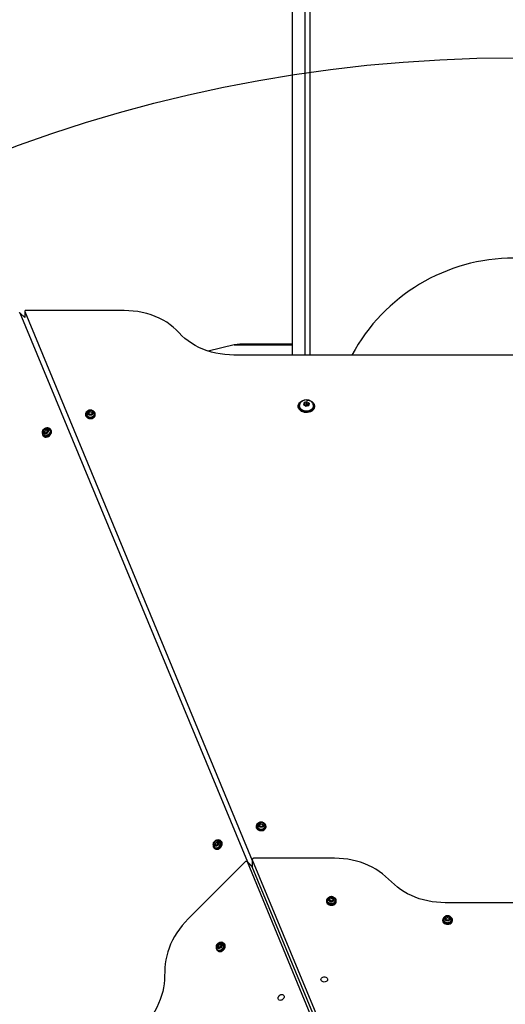
# Model space of a CAD drawing. Units: millimetres. Extents: x 12312 to 27558, y 30145 to 41092.
# Drawn here: x 20110 to 20694, y 36211 to 37397 of the extents above; entities that cross this region are included whole.
import ezdxf

# ---------------------------------------------------------------- set-up
doc = ezdxf.new("R2010")
doc.units = ezdxf.units.MM
doc.header["$LTSCALE"] = 200
doc.layers.add('OTWORY_MONTAŻOWE', color=1, linetype='Continuous')

msp = doc.modelspace()

# ---------------------------------------------------------------- linework, layer by layer
at = {"color": 7, "linetype": 'Continuous', "lineweight": 25}
for p, q in [((20438.3, 36993), (20438.3, 38430)), ((20453.3, 36993), (20453.3, 38430)), ((20115.7, 37038.1), (20110.3, 37043.6)), ((20115.7, 37045.8), (20115.7, 37038.1)), ((20115.8, 37045.6), (20389.6, 36384.4)), ((20235.4, 37046.6), (20116.7, 37046.6)), ((20384.3, 36382.2), (20110.4, 37043.4)), ((20368, 37005.1), (20336.6, 36997.8)), ((21042, 36993), (20367.6, 36993)), ((20194.3, 36926.3), (20191.9, 36924.9)), ((20194.3, 36924.4), (20194.3, 36926.3)), ((20197.2, 36925.4), (20194.3, 36926.3)), ((20197.2, 36923.5), (20197.2, 36925.4)), ((20197.6, 36923.1), (20197.2, 36925.4)), ((20445, 36931.3), (20445, 36930.3)), ((20446.4, 36932.3), (20446.3, 36931.9)), ((20446.3, 36931.9), (20446.3, 36931.5)), ((20446.5, 36931.9), (20446.4, 36932.8)), ((20451.7, 36934.4), (20451.5, 36933)), ((20451.5, 36933), (20454.3, 36931.3)), ((20452.1, 36935.5), (20451.6, 36932.9)), ((20452, 36935.7), (20451.7, 36934.4)), ((20455.3, 36936.7), (20452, 36935.7)), ((20452.1, 36933.6), (20452, 36932.8)), ((20455.3, 36936.5), (20452.1, 36935.5)), ((20452.1, 36933.6), (20452.1, 36935.5)), ((20455.3, 36934.6), (20452.1, 36933.6)), ((20454.8, 36931.9), (20453.9, 36931.6)), ((20454.3, 36931.3), (20457.6, 36932.4)), ((20454.8, 36931.5), (20454.8, 36931.9)), ((20455.2, 36931.6), (20454.8, 36931.9)), ((20458.1, 36935.1), (20455.3, 36936.7)), ((20455.3, 36934.6), (20455.3, 36936.5)), ((20457.7, 36933.1), (20455.3, 36934.6)), ((20457.6, 36932.4), (20458.1, 36935.1)), ((20458.1, 36934.9), (20457.6, 36932.3)), ((20463.2, 36932.2), (20463.2, 36931.9)), ((20463.3, 36931.9), (20463.3, 36932.3)), ((20463.3, 36931.5), (20463.3, 36931.9)), ((20464.7, 36930.3), (20464.7, 36931.3)), ((20188.9, 36921.9), (20188.9, 36920.9)), ((20191.9, 36924.9), (20192.3, 36922.5)), ((20194.3, 36924.4), (20192.2, 36923.1)), ((20192.3, 36922.5), (20195.2, 36921.7)), ((20197.2, 36923.5), (20194.3, 36924.4)), ((20195.2, 36921.7), (20197.6, 36923.1)), ((20197.3, 36922.9), (20197.2, 36923.5)), ((20200.6, 36920.1), (20200.7, 36920.9)), ((20200.7, 36920.9), (20200.7, 36921.9)), ((20140.1, 36904), (20138, 36901.8)), ((20139.4, 36900.5), (20138, 36901.8)), ((20138, 36901.8), (20138.4, 36899.3)), ((20141.5, 36902.7), (20139.4, 36900.5)), ((20141.5, 36902.7), (20140.1, 36904)), ((20142.7, 36903.7), (20140.1, 36904)), ((20142.9, 36902.5), (20141.5, 36902.7)), ((20143.1, 36901.2), (20142.7, 36903.7)), ((20146.9, 36903.5), (20146.2, 36904.2)), ((20137.9, 36895.9), (20138.5, 36895.2)), ((20138.4, 36899.3), (20140.9, 36899)), ((20139.4, 36900.5), (20139.6, 36899.2)), ((20140.9, 36899), (20143.1, 36901.2)), ((20399.9, 36430.1), (20397.5, 36428.6)), ((20397.5, 36428.6), (20397.9, 36426.3)), ((20399.9, 36428.1), (20397.8, 36426.9)), ((20402.7, 36429.2), (20399.9, 36430.1)), ((20399.9, 36428.1), (20399.9, 36430.1)), ((20402.7, 36427.3), (20399.9, 36428.1)), ((20403.2, 36426.9), (20402.7, 36429.2)), ((20402.7, 36427.3), (20402.7, 36429.2)), ((20402.8, 36426.7), (20402.7, 36427.3)), ((20394.4, 36425.6), (20394.4, 36424.6)), ((20397.9, 36426.3), (20400.8, 36425.4)), ((20400.8, 36425.4), (20403.2, 36426.9)), ((20406.1, 36423.9), (20406.2, 36424.6)), ((20406.2, 36424.6), (20406.2, 36425.6)), ((20344.1, 36406.6), (20343.5, 36403.9)), ((20343.5, 36403.9), (20345.4, 36402.5)), ((20346.8, 36408), (20344.1, 36406.6)), ((20345.5, 36405.2), (20344.1, 36406.6)), ((20345.5, 36405.2), (20344.9, 36402.9)), ((20345.4, 36402.5), (20348, 36403.9)), ((20348.1, 36406.6), (20345.5, 36405.2)), ((20348.7, 36406.7), (20346.8, 36408)), ((20348.1, 36406.6), (20346.8, 36408)), ((20348, 36403.9), (20348.7, 36406.7)), ((20348.6, 36406.3), (20348.1, 36406.6)), ((20352.4, 36407.3), (20351.8, 36407.9)), ((20352.9, 36406.6), (20352.4, 36407.3)), ((20343.4, 36399.6), (20344.1, 36398.9)), ((20381.1, 36382.6), (20312.4, 36313.9)), ((20389.5, 36377), (20383.6, 36382.9)), ((20684.9, 35655.6), (20383.8, 36382.5)), ((20389.7, 36376.6), (20383.8, 36382.5)), ((20389.6, 36385.4), (20389.6, 36377.1)), ((20389.7, 36385), (20690.8, 35658.1)), ((20389.7, 36385), (20389.7, 36376.6)), ((20488.8, 36387), (20391.6, 36387)), ((20687.8, 35656.9), (20389.7, 36376.6)), ((20560.9, 36355.2), (20550.1, 36365.1)), ((20478.9, 36335.8), (20478.9, 36334.9)), ((20482.2, 36339.2), (20482.1, 36336.9)), ((20482.1, 36336.9), (20484.7, 36335.6)), ((20485, 36340.3), (20482.2, 36339.2)), ((20482.2, 36337.3), (20482.2, 36339.2)), ((20485, 36338.4), (20482.2, 36337.3)), ((20482.2, 36337.3), (20482.2, 36336.8)), ((20484.7, 36335.6), (20487.4, 36336.7)), ((20485, 36338.4), (20485, 36340.3)), ((20487.6, 36339), (20485, 36340.3)), ((20487.5, 36337.2), (20485, 36338.4)), ((20487.4, 36336.7), (20487.6, 36339)), ((20490.7, 36334.9), (20490.7, 36335.8)), ((20787.5, 36333.3), (20622.1, 36333.3)), ((20618.9, 36312.9), (20618.9, 36311.9)), ((20622.2, 36316.2), (20622.1, 36313.9)), ((20622.1, 36313.9), (20624.7, 36312.6)), ((20625, 36317.3), (20622.2, 36316.2)), ((20622.2, 36314.3), (20622.2, 36316.2)), ((20625, 36315.4), (20622.2, 36314.3)), ((20622.2, 36314.3), (20622.2, 36313.8)), ((20624.7, 36312.6), (20627.4, 36313.7)), ((20625, 36315.4), (20625, 36317.3)), ((20627.6, 36316.1), (20625, 36317.3)), ((20627.5, 36314.2), (20625, 36315.4)), ((20627.4, 36313.7), (20627.6, 36316.1)), ((20630.7, 36311.9), (20630.7, 36312.9)), ((20351.2, 36284.7), (20348.5, 36284)), ((20352.5, 36282.7), (20351.2, 36284.7)), ((20356.2, 36284), (20355.5, 36284.7)), ((20348.5, 36284), (20347.1, 36281.4)), ((20347.1, 36281.4), (20348.4, 36279.4)), ((20348.4, 36280), (20347.1, 36281.4)), ((20347.1, 36276.4), (20347.8, 36275.7)), ((20349.9, 36282.6), (20348.4, 36280)), ((20348.4, 36279.4), (20351.1, 36280.1)), ((20348.4, 36280), (20348.8, 36279.5)), ((20349.9, 36282.6), (20348.5, 36284)), ((20352.2, 36283.2), (20349.9, 36282.6)), ((20351.1, 36280.1), (20352.5, 36282.7)), ((20284.5, 36255.1), (20283.8, 36240.5))]:
    msp.add_line(p, q, dxfattribs=at)
at = {"color": 1, "linetype": 'Continuous', "lineweight": 25}
for p, q in [((20458.8, 38287.7), (20458.8, 36993)), ((20115.8, 37045.6), (20115.8, 37038)), ((20115.8, 37038), (20110.4, 37043.4)), ((20458, 36934.9), (20455.3, 36936.5))]:
    msp.add_line(p, q, dxfattribs=at)
at = {"color": 7, "linetype": 'Continuous', "lineweight": 25, "flags": 128}
for points in [[(20110.4, 37043.4), (20110.3, 37043.5), (20110.2, 37043.6), (20110, 37043.7), (20109.8, 37043.8), (20109.6, 37043.7), (20109.4, 37043.7), (20109.2, 37043.6), (20109, 37043.4)], [(20116.7, 37046.6), (20116.5, 37046.6), (20116.3, 37046.5), (20116.1, 37046.4), (20115.9, 37046.3), (20115.8, 37046.1), (20115.7, 37046), (20115.7, 37045.8), (20115.8, 37045.6)], [(20301.5, 37019.8), (20298.2, 37023.2), (20294.6, 37026.5), (20290.7, 37029.5), (20286.6, 37032.4), (20282.2, 37035), (20277.6, 37037.4), (20272.8, 37039.5), (20267.8, 37041.3), (20262.6, 37042.9), (20257.3, 37044.2), (20251.9, 37045.3), (20246.4, 37046), (20240.9, 37046.4), (20235.4, 37046.6)], [(20367.6, 36993), (20362.1, 36993.1), (20356.6, 36993.6), (20351.1, 36994.3), (20345.7, 36995.3), (20340.4, 36996.6), (20335.2, 36998.2), (20330.2, 37000.1), (20325.4, 37002.2), (20320.8, 37004.6), (20316.4, 37007.2), (20312.3, 37010), (20308.4, 37013.1), (20304.8, 37016.3), (20301.5, 37019.8)], [(20438.3, 37005.9), (20436.6, 37005.9), (20430.4, 37005.9), (20424.6, 37005.9), (20419, 37005.9), (20413.8, 37005.9), (20408.9, 37005.9), (20404.2, 37005.9), (20400, 37005.9), (20396, 37005.9), (20392.3, 37005.9), (20389, 37005.9), (20386.1, 37005.9), (20383.5, 37005.9), (20381.2, 37005.9), (20379.2, 37005.9), (20377.7, 37005.9), (20376.4, 37005.9), (20375.5, 37005.9), (20375, 37005.9), (20374.8, 37005.9)], [(20455.1, 36938.8), (20456.2, 36938.7), (20458.1, 36938.4), (20459.8, 36937.8), (20461.3, 36937), (20462.6, 36935.9), (20463.6, 36934.7), (20464.3, 36933.4), (20464.7, 36932), (20464.7, 36930.5), (20464.3, 36929.1), (20463.6, 36927.8), (20462.6, 36926.6), (20461.3, 36925.5), (20459.8, 36924.7), (20458.1, 36924.1), (20456.2, 36923.8), (20454.4, 36923.7), (20452.5, 36923.9), (20450.7, 36924.4), (20449.1, 36925.1), (20447.7, 36926), (20446.5, 36927.2), (20445.7, 36928.4), (20445.1, 36929.8), (20445, 36931.2), (20445.1, 36932.7), (20445.7, 36934.1), (20446.5, 36935.3), (20447.7, 36936.5), (20449.1, 36937.4), (20450.7, 36938.1), (20452, 36938.5)], [(20191.4, 36925.6), (20190.7, 36925.1), (20189.7, 36924.2), (20189.1, 36923.2), (20188.9, 36922.1), (20189, 36921), (20189.5, 36919.9), (20190.3, 36918.9), (20191.4, 36918.2), (20192.7, 36917.6), (20194.1, 36917.4), (20195.6, 36917.4), (20197, 36917.7), (20198.3, 36918.2), (20199.4, 36919), (20200.1, 36920), (20200.6, 36921.1), (20200.6, 36921.1)], [(20191.6, 36921.7), (20191, 36922.5), (20190.7, 36923.5), (20190.8, 36924.4), (20191.3, 36925.2), (20192, 36926), (20193, 36926.5), (20194.2, 36926.7), (20195.4, 36926.7), (20196.5, 36926.5), (20197.5, 36925.9), (20198.3, 36925.2), (20198.7, 36924.3), (20198.8, 36923.4), (20198.5, 36922.5), (20197.9, 36921.7), (20197, 36921.1), (20195.9, 36920.7), (20194.7, 36920.6), (20193.5, 36920.7), (20192.5, 36921.1), (20191.6, 36921.7)], [(20446.3, 36931.5), (20446.4, 36931.1), (20446.7, 36929.7), (20447.3, 36928.5), (20448.3, 36927.3), (20449.6, 36926.4), (20451.1, 36925.7), (20452.8, 36925.2), (20454.5, 36925), (20456.3, 36925.1), (20458, 36925.5), (20459.6, 36926.1), (20460.9, 36927), (20462, 36928), (20462.8, 36929.3), (20463.2, 36930.6), (20463.3, 36931.5)], [(20188.9, 36920.9), (20189, 36920), (20189.5, 36918.9), (20190.3, 36918), (20191.4, 36917.2), (20192.7, 36916.7), (20194.1, 36916.4), (20195.6, 36916.4), (20197, 36916.7), (20198.3, 36917.3), (20199.4, 36918.1), (20200.1, 36919), (20200.6, 36920.1)], [(20144.9, 36904.2), (20145.4, 36903.7), (20146, 36902.8), (20146.3, 36901.8), (20146.2, 36900.6), (20145.8, 36899.3), (20145.1, 36898.2), (20144.2, 36897.2), (20143, 36896.4), (20141.8, 36895.9), (20140.6, 36895.8), (20139.5, 36895.9), (20138.5, 36896.4), (20137.9, 36897.1)], [(20138.5, 36895.2), (20139.3, 36894.6), (20140.4, 36894.2), (20141.7, 36894.1), (20143, 36894.4), (20144.3, 36894.9), (20145.5, 36895.8), (20146.5, 36896.8), (20147.3, 36898.1), (20147.8, 36899.4), (20148, 36900.7), (20147.8, 36901.9), (20147.3, 36903), (20146.9, 36903.5)], [(20138.6, 36895.3), (20139.8, 36894.9), (20141, 36894.8), (20142.3, 36895), (20143.6, 36895.6), (20144.8, 36896.4), (20145.8, 36897.5), (20146.6, 36898.7), (20147.1, 36900), (20147.3, 36901.4), (20147.1, 36902.6), (20146.7, 36903.6), (20145.9, 36904.5), (20144.9, 36905), (20143.7, 36905.3), (20142.4, 36905.2), (20142, 36905.1)], [(20397, 36429.3), (20396.2, 36428.9), (20395.3, 36428), (20394.7, 36427), (20394.4, 36425.8), (20394.5, 36424.7), (20395, 36423.6), (20395.8, 36422.7), (20396.9, 36421.9), (20398.2, 36421.4), (20399.7, 36421.1), (20401.1, 36421.1), (20402.6, 36421.4), (20403.8, 36422), (20404.9, 36422.8), (20405.7, 36423.7), (20406.1, 36424.8), (20406.1, 36424.8)], [(20397.1, 36425.5), (20396.5, 36426.3), (20396.3, 36427.2), (20396.4, 36428.1), (20396.8, 36429), (20397.6, 36429.7), (20398.6, 36430.2), (20399.7, 36430.5), (20400.9, 36430.5), (20402.1, 36430.2), (20403.1, 36429.7), (20403.8, 36429), (20404.3, 36428.1), (20404.4, 36427.2), (20404.1, 36426.3), (20403.5, 36425.5), (20402.6, 36424.8), (20401.5, 36424.4), (20400.3, 36424.3), (20399.1, 36424.4), (20398, 36424.9), (20397.1, 36425.5)], [(20394.4, 36424.6), (20394.5, 36423.7), (20395, 36422.7), (20395.8, 36421.7), (20396.9, 36421), (20398.2, 36420.4), (20399.7, 36420.2), (20401.1, 36420.2), (20402.6, 36420.5), (20403.8, 36421), (20404.9, 36421.8), (20405.7, 36422.8), (20406.1, 36423.9)], [(20342.6, 36404), (20342.4, 36403.2), (20342.4, 36401.9), (20342.7, 36400.7), (20343.3, 36399.8), (20344.1, 36399), (20345.2, 36398.6), (20346.5, 36398.5), (20347.8, 36398.8), (20349.1, 36399.3), (20350.3, 36400.1), (20351.3, 36401.2), (20352.1, 36402.4), (20352.6, 36403.7), (20352.8, 36405), (20352.7, 36406.2), (20352.3, 36407.3), (20352.3, 36407.3)], [(20345.4, 36401.4), (20344.4, 36401.6), (20343.6, 36402), (20343, 36402.7), (20342.7, 36403.7), (20342.8, 36404.7), (20343.1, 36405.8), (20343.7, 36406.8), (20344.6, 36407.7), (20345.6, 36408.3), (20346.7, 36408.6), (20347.7, 36408.6), (20348.6, 36408.3), (20349.4, 36407.7), (20349.8, 36406.9), (20349.9, 36405.9), (20349.7, 36404.8), (20349.3, 36403.8), (20348.5, 36402.8), (20347.6, 36402.1), (20346.5, 36401.6), (20345.4, 36401.4)], [(20344.1, 36398.9), (20344.8, 36398.4), (20345.9, 36397.9), (20347.2, 36397.8), (20348.5, 36398.1), (20349.8, 36398.6), (20351, 36399.4), (20352, 36400.5), (20352.8, 36401.7), (20353.3, 36403), (20353.5, 36404.3), (20353.4, 36405.6), (20352.9, 36406.6)], [(20383.8, 36382.5), (20383.6, 36382.8), (20383.4, 36383.1), (20383, 36383.2), (20382.6, 36383.3), (20382.2, 36383.2), (20381.8, 36383.1), (20381.4, 36382.9), (20381.1, 36382.6)], [(20391.6, 36387), (20391.2, 36386.9), (20390.7, 36386.8), (20390.3, 36386.6), (20390, 36386.3), (20389.8, 36386), (20389.7, 36385.7), (20389.6, 36385.3), (20389.7, 36385)], [(20550.1, 36365.1), (20546.5, 36368.1), (20542.6, 36371), (20538.5, 36373.7), (20534.2, 36376.1), (20529.7, 36378.3), (20525, 36380.3), (20520.1, 36382.1), (20515.1, 36383.5), (20510, 36384.8), (20504.8, 36385.7), (20499.5, 36386.4), (20494.2, 36386.8), (20488.8, 36387)], [(20389.5, 36377), (20389.5, 36376.9), (20389.7, 36376.6)], [(20389.7, 36376.6), (20389.6, 36377), (20389.6, 36377.1)], [(20622.1, 36333.3), (20616.8, 36333.5), (20611.4, 36333.9), (20606.1, 36334.6), (20600.9, 36335.5), (20595.8, 36336.8), (20590.8, 36338.2), (20585.9, 36340), (20581.2, 36342), (20576.7, 36344.2), (20572.4, 36346.6), (20568.3, 36349.3), (20564.4, 36352.2), (20560.9, 36355.2)], [(20478.9, 36334.9), (20479, 36334.4), (20479.3, 36333.3), (20480, 36332.3), (20480.9, 36331.5), (20482.2, 36330.8), (20483.5, 36330.5), (20485, 36330.4), (20486.5, 36330.5), (20487.8, 36331), (20489, 36331.7), (20489.9, 36332.6), (20490.5, 36333.6), (20490.7, 36334.7), (20490.7, 36334.9)], [(20481.6, 36339.6), (20481.2, 36339.4), (20480.2, 36338.6), (20479.4, 36337.6), (20479, 36336.5), (20479, 36335.4), (20479.3, 36334.3), (20480, 36333.3), (20480.9, 36332.4), (20482.2, 36331.8), (20483.5, 36331.4), (20485, 36331.3), (20486.5, 36331.5), (20487.8, 36331.9), (20489, 36332.6), (20489.9, 36333.5), (20490.5, 36334.6), (20490.7, 36335.7), (20490.6, 36336.8), (20490.1, 36337.9), (20489.3, 36338.8), (20488.4, 36339.4)], [(20488.3, 36336), (20487.5, 36335.3), (20486.4, 36334.8), (20485.3, 36334.5), (20484, 36334.6), (20482.9, 36334.9), (20481.9, 36335.5), (20481.2, 36336.2), (20480.8, 36337.1), (20480.8, 36338), (20481.1, 36338.9), (20481.8, 36339.7), (20482.7, 36340.3), (20483.8, 36340.6), (20485, 36340.7), (20486.2, 36340.6), (20487.3, 36340.1), (20488.1, 36339.5), (20488.7, 36338.6), (20488.9, 36337.7), (20488.7, 36336.8), (20488.3, 36336)], [(20312.4, 36313.9), (20308.7, 36310), (20305.2, 36305.9), (20301.9, 36301.7), (20298.9, 36297.3), (20296.1, 36292.8), (20293.7, 36288.2), (20291.4, 36283.6), (20289.5, 36278.8), (20287.9, 36274.1), (20286.6, 36269.3), (20285.6, 36264.5), (20284.9, 36259.8), (20284.5, 36255.1)], [(20618.9, 36311.9), (20619, 36311.5), (20619.3, 36310.4), (20620, 36309.3), (20620.9, 36308.5), (20622.2, 36307.9), (20623.5, 36307.5), (20625, 36307.4), (20626.5, 36307.5), (20627.8, 36308), (20629, 36308.7), (20629.9, 36309.6), (20630.5, 36310.6), (20630.7, 36311.7), (20630.7, 36311.9)], [(20621.6, 36316.6), (20621.2, 36316.4), (20620.2, 36315.6), (20619.4, 36314.6), (20619, 36313.6), (20619, 36312.4), (20619.3, 36311.3), (20620, 36310.3), (20620.9, 36309.5), (20622.2, 36308.8), (20623.5, 36308.4), (20625, 36308.3), (20626.5, 36308.5), (20627.8, 36309), (20629, 36309.7), (20629.9, 36310.6), (20630.5, 36311.6), (20630.7, 36312.7), (20630.6, 36313.8), (20630.1, 36314.9), (20629.3, 36315.8), (20628.4, 36316.5)], [(20628.3, 36313), (20627.5, 36312.3), (20626.4, 36311.8), (20625.3, 36311.6), (20624, 36311.6), (20622.9, 36311.9), (20621.9, 36312.5), (20621.2, 36313.2), (20620.8, 36314.1), (20620.8, 36315), (20621.1, 36315.9), (20621.8, 36316.7), (20622.7, 36317.3), (20623.8, 36317.7), (20625, 36317.8), (20626.2, 36317.6), (20627.3, 36317.1), (20628.1, 36316.5), (20628.7, 36315.7), (20628.9, 36314.7), (20628.7, 36313.8), (20628.3, 36313)], [(20346.3, 36280.9), (20346.1, 36279.9), (20346.1, 36278.7), (20346.4, 36277.5), (20347, 36276.5), (20347.9, 36275.8), (20348.9, 36275.4), (20350.2, 36275.3), (20351.5, 36275.5), (20352.8, 36276.1), (20354, 36276.9), (20355, 36277.9), (20355.8, 36279.1), (20356.4, 36280.5), (20356.6, 36281.8), (20356.4, 36283), (20356, 36284.1), (20355.2, 36284.9), (20354.2, 36285.5), (20353.1, 36285.8), (20353.1, 36285.8)], [(20351.8, 36279.2), (20350.8, 36278.6), (20349.7, 36278.2), (20348.6, 36278.2), (20347.7, 36278.5), (20347, 36279.1), (20346.6, 36279.9), (20346.4, 36280.9), (20346.6, 36282), (20347.1, 36283.1), (20347.8, 36284), (20348.8, 36284.8), (20349.8, 36285.2), (20350.9, 36285.4), (20351.9, 36285.3), (20352.7, 36284.8), (20353.3, 36284.1), (20353.6, 36283.2), (20353.6, 36282.1), (20353.3, 36281.1), (20352.6, 36280.1), (20351.8, 36279.2)], [(20353.1, 36285.8), (20351.8, 36285.7), (20350.9, 36285.5)], [(20347.8, 36275.7), (20348.5, 36275.1), (20349.6, 36274.7), (20350.9, 36274.6), (20352.2, 36274.8), (20353.5, 36275.4), (20354.7, 36276.2), (20355.7, 36277.3), (20356.5, 36278.5), (20357, 36279.8), (20357.2, 36281.1), (20357.1, 36282.3), (20356.7, 36283.4), (20356.2, 36284)], [(20283.8, 36240.5), (20283.5, 36235.8), (20282.8, 36231), (20281.8, 36226.3), (20280.5, 36221.5), (20278.8, 36216.7), (20276.9, 36212), (20274.7, 36207.3), (20272.2, 36202.7), (20269.4, 36198.2), (20266.4, 36193.9), (20263.2, 36189.6), (20259.7, 36185.6), (20256, 36181.7)], [(20476.4, 36237.9), (20475.2, 36238), (20474.2, 36238.4), (20473.3, 36239), (20472.7, 36239.8), (20472.4, 36240.7), (20472.5, 36241.6), (20473, 36242.5), (20473.7, 36243.2), (20474.7, 36243.7), (20475.8, 36244), (20477, 36244), (20478.2, 36243.7), (20479.1, 36243.2), (20479.9, 36242.5), (20480.3, 36241.6), (20480.4, 36240.7), (20480.1, 36239.8), (20479.5, 36239), (20478.7, 36238.4), (20477.6, 36238), (20476.4, 36237.9)], [(20422.2, 36221.5), (20423.1, 36222.3), (20424.2, 36222.8), (20425.2, 36222.9), (20426.2, 36222.8), (20427, 36222.4), (20427.6, 36221.6), (20427.9, 36220.7), (20427.9, 36219.7), (20427.5, 36218.6), (20426.9, 36217.6), (20426.1, 36216.8), (20425.1, 36216.2), (20424, 36215.9), (20423, 36215.8), (20422.1, 36216.1), (20421.4, 36216.7), (20420.9, 36217.5), (20420.8, 36218.5), (20421, 36219.6), (20421.5, 36220.6), (20422.2, 36221.5)]]:
    msp.add_lwpolyline(points, dxfattribs=at)
at = {"color": 1, "linetype": 'Continuous', "lineweight": 25, "flags": 128}
for points in [[(20368, 37005.1), (20368.1, 37005.1), (20368.4, 37005.1), (20369.1, 37005.1), (20370.2, 37005.1), (20371.6, 37005.1), (20373.4, 37005.1), (20375.5, 37005.1), (20377.9, 37005.1), (20380.7, 37005.1), (20383.8, 37005.1), (20387.3, 37005.1), (20391.1, 37005.1), (20395.3, 37005.1), (20399.7, 37005.1), (20404.5, 37005.1), (20409.6, 37005.1), (20415, 37005.1), (20420.7, 37005.1), (20426.7, 37005.1), (20433, 37005.1), (20438.3, 37005.1)], [(20140.2, 36904.6), (20141.3, 36904.9), (20142.4, 36904.9), (20143.2, 36904.5), (20143.9, 36903.8), (20144.3, 36903), (20144.4, 36902), (20144.1, 36900.9), (20143.6, 36899.8), (20142.8, 36898.9), (20141.8, 36898.2), (20140.7, 36897.8), (20139.7, 36897.7), (20138.7, 36897.9), (20137.9, 36898.4), (20137.4, 36899.2), (20137.2, 36900.1), (20137.2, 36901.2), (20137.6, 36902.3), (20138.3, 36903.2)], [(20489.1, 36334.1), (20488.2, 36333.3), (20487, 36332.7), (20485.7, 36332.4), (20484.4, 36332.3), (20483, 36332.6), (20481.8, 36333.1), (20480.8, 36333.8), (20480.2, 36334.7), (20479.8, 36335.7), (20479.8, 36336.7)], [(20629.1, 36311.1), (20628.2, 36310.3), (20627, 36309.7), (20625.7, 36309.4), (20624.4, 36309.3), (20623, 36309.6), (20621.8, 36310.1), (20620.8, 36310.8), (20620.2, 36311.7), (20619.8, 36312.8), (20619.8, 36313.8)]]:
    msp.add_lwpolyline(points, dxfattribs=at)
at = {"color": 7, "linetype": 'Continuous', "lineweight": 25}
for centre, radius, start, end in [((20704.8, 36888.2), 221.5, 28.2241, 151.7759), ((20374.8, 36975.9), 30, 90, 103.1141), ((20194.5, 36923.3), 3.05, 93.5802, 148.6795), ((20194.8, 36922.8), 3.58, 48.3236, 97.6939), ((20195.9, 36924), 1.93, 332.9089, 48.5346), ((20196.4, 36921.7), 4.22, 351.2121, 64.9007), ((20193, 36922.2), 3.24, 170.2979, 228.0282), ((20193.6, 36924), 1.93, 152.9045, 228.5367), ((20194.7, 36925.2), 3.58, 228.3237, 277.6936), ((20195, 36924.7), 3.05, 273.5802, 328.6795), ((20196.5, 36922.2), 3.28, 311.0517, 9.3553), ((20140.1, 36900.9), 2.31, 155.4857, 222.2494), ((20141.6, 36900.4), 3.89, 112.2914, 158.9119), ((20142.2, 36899.8), 5.17, 112.4342, 139.6587), ((20141.2, 36901.9), 2.36, 49.9225, 115.8177), ((20141, 36902.2), 2.31, 335.4864, 42.2501), ((20140.8, 36898.7), 4.1, 159.3542, 237.7035), ((20139.9, 36901.1), 2.36, 229.9234, 295.8194), ((20139.5, 36902.6), 3.88, 292.2898, 338.9135), ((20399.2, 36427.7), 1.93, 152.9072, 228.5363), ((20400.1, 36427), 3.05, 93.5812, 148.6814), ((20400.4, 36426.5), 3.58, 48.33, 97.6852), ((20401.5, 36427.7), 1.93, 332.9058, 48.5378), ((20402, 36425.5), 4.22, 351.2147, 64.898), ((20398.5, 36426), 3.24, 170.2967, 228.0294), ((20400.3, 36428.9), 3.58, 228.332, 277.6855), ((20400.6, 36428.4), 3.05, 273.5815, 328.6797), ((20402.1, 36426), 3.28, 311.0473, 9.3598), ((20346.4, 36404.6), 3.05, 138.5788, 193.682), ((20345.3, 36404.5), 1.93, 197.9073, 273.534), ((20347, 36404.4), 3.58, 93.3307, 142.6878), ((20345.2, 36406.1), 3.58, 273.3293, 322.6874), ((20346.9, 36406.1), 1.94, 17.9085, 93.5333), ((20348.8, 36404.8), 4.22, 36.2142, 109.8992), ((20345.8, 36406), 3.05, 318.5827, 13.6781), ((20348.6, 36405.3), 3.28, 356.0493, 54.3586), ((20346.1, 36402.8), 3.24, 215.298, 273.028), ((20483.7, 36338), 1.9, 138.2886, 214.761), ((20484.7, 36338.8), 3.24, 217.4392, 270.2497), ((20484.7, 36336.9), 3.42, 86.1282, 137.0799), ((20484.9, 36339), 3.42, 266.1263, 317.0818), ((20485, 36337.1), 3.24, 37.4392, 90.2497), ((20486, 36338), 1.9, 318.2863, 34.7633), ((20623.7, 36315), 1.9, 138.2882, 214.76), ((20624.7, 36315.9), 3.24, 217.4398, 270.2492), ((20624.7, 36313.9), 3.42, 86.1263, 137.0818), ((20624.9, 36316), 3.42, 266.1282, 317.0799), ((20625, 36314.1), 3.24, 37.4392, 90.2497), ((20626, 36315), 1.9, 318.2886, 34.761), ((20350.5, 36281.7), 3.04, 75.895, 131.1618), ((20350.6, 36282.8), 1.94, 356.0264, 71.5679), ((20352.3, 36282), 3.29, 359.6157, 53.91), ((20350.7, 36281.1), 3.59, 127.0558, 176.3199), ((20349, 36281.2), 1.94, 176.0269, 251.5679), ((20349.8, 36279.6), 3.3, 215.8706, 273.1462), ((20349.1, 36282.3), 3.04, 255.8969, 311.1623), ((20349, 36282.9), 3.59, 307.0537, 356.3219)]:
    msp.add_arc(centre, radius, start, end, dxfattribs=at)
at = {"color": 1, "linetype": 'Continuous', "lineweight": 25}
for centre, radius, start, end in [((20194.8, 36924.3), 5.97, 228.417, 310.8227), ((20400.3, 36428), 5.97, 228.4165, 310.8232), ((20345.9, 36405.5), 5.97, 273.4166, 355.823), ((20486.7, 36336.2), 3.15, 318.3844, 10.3268), ((20626.7, 36313.2), 3.15, 318.3844, 10.3268), ((20349.7, 36281.8), 5.49, 272.736, 309.6304), ((20349.7, 36282.2), 5.82, 306.8681, 358.2335)]:
    msp.add_arc(centre, radius, start, end, dxfattribs=at)
at = {"color": 7, "linetype": 'Continuous', "lineweight": 25}
for centre, major_axis, ratio, start_param, end_param in [((20451.7, 36935.7), (0.336, -0.3), 0.460562, 0.389938, 1.048738), ((20455.4, 36936.9), (0.053, 0.434), 0.087743, 1.860215, 2.519089), ((20458.5, 36935), (0.417, 0.187), 0.527009, 2.250227, 2.909027)]:
    msp.add_ellipse(centre, major_axis=major_axis, ratio=ratio, start_param=start_param, end_param=end_param, dxfattribs=at)
for points, knots in [([(20463.3, 36932.3), (20463.2, 36932.8), (20463.1, 36933.8), (20462.3, 36935.3), (20461, 36936.8), (20459, 36938.1), (20456.3, 36938.9), (20453.4, 36938.9), (20451, 36938.2), (20449.2, 36937.2), (20447.8, 36935.9), (20446.7, 36934.2), (20446.5, 36932.9), (20446.4, 36932.3)], [0, 0, 0, 0, 0.069528, 0.138103, 0.22902, 0.326777, 0.442977, 0.557316, 0.669683, 0.736445, 0.816851, 0.911155, 1, 1, 1, 1]), ([(20195.4, 36926.7), (20195.4, 36926.7), (20194.9, 36926.8), (20194, 36926.8), (20192.8, 36926.5), (20191.7, 36925.8), (20190.8, 36925), (20190.2, 36924.1), (20189.8, 36923.3), (20189.8, 36922.8), (20189.8, 36922.8)], [0, 0, 0, 0, 0.0120968, 0.177862, 0.3540586, 0.5116142, 0.6673019, 0.8220402, 0.9765671, 1, 1, 1, 1]), ([(20199.7, 36922.8), (20199.7, 36923), (20199.6, 36923.6), (20199.1, 36924.4), (20198.4, 36925.3), (20197.5, 36926), (20196.5, 36926.5), (20195.7, 36926.7), (20195.4, 36926.7)], [0, 0, 0, 0, 0.098366, 0.283803, 0.464512, 0.643991, 0.826004, 1, 1, 1, 1]), ([(20452.1, 36933.6), (20452.1, 36933.6), (20452.1, 36933.6), (20452.2, 36933.5), (20452.3, 36933.5), (20452.6, 36933.3), (20453.4, 36932.7), (20454.2, 36932.2), (20454.8, 36931.9)], [0, 0, 0, 0, 0.0082, 0.020259, 0.04756, 0.122416, 0.34041, 1, 1, 1, 1]), ([(20455.3, 36934.6), (20455.3, 36934.6), (20455.3, 36934.6), (20455.3, 36934.5), (20455.3, 36934.4), (20455.2, 36934.1), (20455.1, 36933.2), (20454.9, 36932.4), (20454.8, 36931.9)], [0, 0, 0, 0, 0.00817, 0.020264, 0.047592, 0.122387, 0.340405, 1, 1, 1, 1]), ([(20457.7, 36932.8), (20457.4, 36932.7), (20456.5, 36932.4), (20455.5, 36932.1), (20454.8, 36931.9)], [0, 0, 0, 0, 0.2457755, 1, 1, 1, 1]), ([(20190.8, 36919.7), (20191, 36919.5), (20191.4, 36919.1), (20192.3, 36918.6), (20193.5, 36918.3), (20194.8, 36918.2), (20196, 36918.3), (20197.2, 36918.7), (20198.1, 36919.1), (20198.5, 36919.5), (20198.6, 36919.6)], [0, 0, 0, 0, 0.077154, 0.218795, 0.361193, 0.504092, 0.647252, 0.790734, 0.934532, 1, 1, 1, 1]), ([(20138.9, 36903.8), (20138.7, 36903.6), (20138.2, 36903.2), (20137.6, 36902.2), (20137.1, 36901.1), (20137, 36899.9), (20137.1, 36898.7), (20137.4, 36897.8), (20137.8, 36897.3), (20137.9, 36897.2)], [0, 0, 0, 0, 0.106343, 0.2833372, 0.4454509, 0.6054028, 0.7640251, 0.9222158, 1, 1, 1, 1]), ([(20140.3, 36904.7), (20139.9, 36904.5), (20139.4, 36904.3), (20139, 36903.9), (20138.9, 36903.8)], [0, 0, 0, 0, 0.7327, 1, 1, 1, 1]), ([(20144.9, 36904.2), (20144.6, 36904.4), (20144, 36904.7), (20143, 36905), (20141.8, 36905.1), (20140.9, 36904.9), (20140.5, 36904.7), (20140.3, 36904.7)], [0, 0, 0, 0, 0.194002, 0.436239, 0.673487, 0.910488, 1, 1, 1, 1]), ([(20400.9, 36430.5), (20400.9, 36430.5), (20400.5, 36430.6), (20399.6, 36430.5), (20398.3, 36430.2), (20397.3, 36429.6), (20396.4, 36428.8), (20395.7, 36427.8), (20395.4, 36427), (20395.4, 36426.6), (20395.3, 36426.5)], [0, 0, 0, 0, 0.012098, 0.177865, 0.354053, 0.511615, 0.667309, 0.82205, 0.976579, 1, 1, 1, 1]), ([(20405.3, 36426.5), (20405.2, 36426.7), (20405.1, 36427.3), (20404.7, 36428.2), (20404, 36429.1), (20403.1, 36429.8), (20402, 36430.3), (20401.3, 36430.4), (20400.9, 36430.5)], [0, 0, 0, 0, 0.098361, 0.283799, 0.464513, 0.643995, 0.826004, 1, 1, 1, 1]), ([(20396.4, 36423.4), (20396.5, 36423.3), (20397, 36422.9), (20397.9, 36422.4), (20399, 36422), (20400.3, 36421.9), (20401.6, 36422), (20402.8, 36422.4), (20403.7, 36422.9), (20404, 36423.3), (20404.2, 36423.4)], [0, 0, 0, 0, 0.077133, 0.218776, 0.361188, 0.504095, 0.647259, 0.790735, 0.934555, 1, 1, 1, 1]), ([(20344.6, 36407.7), (20344.6, 36407.6), (20344.2, 36407.4), (20343.6, 36406.7), (20342.9, 36405.6), (20342.6, 36404.4), (20342.6, 36403.2), (20342.8, 36402.1), (20343.1, 36401.3), (20343.4, 36400.9), (20343.4, 36400.9)], [0, 0, 0, 0, 0.012099, 0.177868, 0.354055, 0.511618, 0.667313, 0.822051, 0.976573, 1, 1, 1, 1]), ([(20350.4, 36407.9), (20350.3, 36408), (20349.8, 36408.4), (20348.9, 36408.7), (20347.7, 36408.8), (20346.6, 36408.7), (20345.5, 36408.3), (20344.9, 36407.9), (20344.6, 36407.7)], [0, 0, 0, 0, 0.098364, 0.2837983, 0.4645157, 0.6439927, 0.8260007, 1, 1, 1, 1]), ([(20346.4, 36399.4), (20346.6, 36399.5), (20347.2, 36399.5), (20348.1, 36399.8), (20349.2, 36400.3), (20350.2, 36401.1), (20351, 36402.1), (20351.6, 36403.2), (20351.9, 36404.2), (20351.9, 36404.7), (20351.9, 36404.9)], [0, 0, 0, 0, 0.077134, 0.218779, 0.361188, 0.50409, 0.647259, 0.790728, 0.934548, 1, 1, 1, 1]), ([(20484.4, 36340.7), (20484.3, 36340.7), (20483.8, 36340.7), (20482.9, 36340.4), (20481.8, 36339.9), (20480.9, 36339.1), (20480.3, 36338.1), (20479.9, 36337.3), (20479.9, 36336.8), (20479.9, 36336.7)], [0, 0, 0, 0, 0.032615, 0.23652, 0.419803, 0.600832, 0.78068, 0.960222, 1, 1, 1, 1]), ([(20489.8, 36336.7), (20489.8, 36336.9), (20489.7, 36337.5), (20489.2, 36338.3), (20488.5, 36339.3), (20487.6, 36340), (20486.6, 36340.5), (20485.5, 36340.8), (20484.8, 36340.7), (20484.4, 36340.7)], [0, 0, 0, 0, 0.0742727, 0.2335765, 0.3886448, 0.5424371, 0.6981805, 0.8592607, 1, 1, 1, 1]), ([(20624.4, 36317.7), (20624.3, 36317.7), (20623.8, 36317.7), (20622.9, 36317.5), (20621.8, 36316.9), (20620.9, 36316.1), (20620.3, 36315.1), (20619.9, 36314.3), (20619.9, 36313.8), (20619.9, 36313.8)], [0, 0, 0, 0, 0.032611, 0.236521, 0.419805, 0.600836, 0.780684, 0.960222, 1, 1, 1, 1]), ([(20629.8, 36313.8), (20629.8, 36313.9), (20629.7, 36314.5), (20629.2, 36315.4), (20628.5, 36316.3), (20627.6, 36317), (20626.6, 36317.5), (20625.5, 36317.8), (20624.8, 36317.7), (20624.4, 36317.7)], [0, 0, 0, 0, 0.074273, 0.233581, 0.388644, 0.542438, 0.698181, 0.859261, 1, 1, 1, 1]), ([(20354.2, 36284.7), (20354, 36284.8), (20353.6, 36285.1), (20352.7, 36285.4), (20351.5, 36285.6), (20350.4, 36285.4), (20349.3, 36285.1), (20348.7, 36284.7), (20348.4, 36284.5)], [0, 0, 0, 0, 0.08746, 0.277771, 0.462939, 0.646534, 0.832367, 1, 1, 1, 1]), ([(20348.4, 36284.5), (20348.4, 36284.5), (20348, 36284.2), (20347.4, 36283.5), (20346.7, 36282.5), (20346.4, 36281.3), (20346.3, 36280.1), (20346.5, 36279), (20346.8, 36278.1), (20347.1, 36277.7), (20347.2, 36277.7)], [0, 0, 0, 0, 0.019544, 0.180923, 0.352424, 0.506819, 0.659304, 0.810763, 0.961959, 1, 1, 1, 1]), ([(20350.1, 36276.2), (20350.3, 36276.2), (20350.9, 36276.2), (20351.9, 36276.5), (20352.7, 36277), (20353.2, 36277.3), (20353.4, 36277.4)], [0, 0, 0, 0, 0.1818178, 0.5206226, 0.8619713, 1, 1, 1, 1]), ([(20353.4, 36277.4), (20353.5, 36277.6), (20354, 36278), (20354.7, 36278.8), (20355.3, 36279.9), (20355.6, 36281), (20355.6, 36281.6), (20355.6, 36281.9)], [0, 0, 0, 0, 0.126443, 0.363266, 0.600957, 0.839223, 1, 1, 1, 1])]:
    msp.add_open_spline(points, degree=3, knots=knots, dxfattribs=at)
at = {"color": 1, "linetype": 'Continuous', "lineweight": 25}
msp.add_open_spline([(20463.2, 36931.9), (20463.2, 36931.6), (20463.4, 36930.4), (20462.3, 36928.5), (20460.1, 36926.6), (20457, 36925.4), (20453.6, 36925.3), (20450.4, 36926.1), (20447.9, 36927.9), (20446.5, 36930), (20446.5, 36931.4), (20446.5, 36931.9)], degree=3, knots=[0, 0, 0, 0, 0.045108, 0.170108, 0.295104, 0.420109, 0.545109, 0.670111, 0.795111, 0.920108, 1, 1, 1, 1], dxfattribs=at)
at = {"layer": 'OTWORY_MONTAŻOWE'}
msp.add_circle((20704.8, 35615.9), 1735, dxfattribs=at)

doc.saveas('drawing.dxf')
